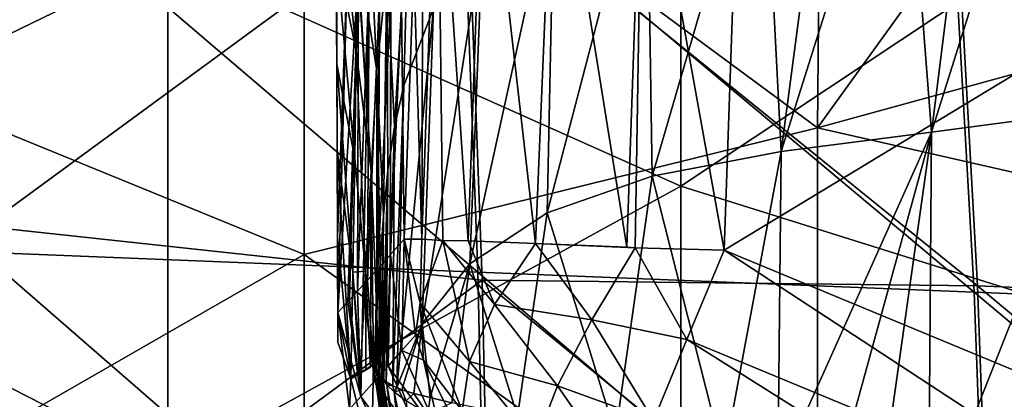
# Model space of a CAD drawing. Units: millimetres. Extents: x -202 to 172, y -462 to 302.
# Drawn here: x 32 to 63, y -130 to -118 of the extents above; entities that cross this region are included whole.
import ezdxf

# ---------------------------------------------------------------- set-up
doc = ezdxf.new("R2010")
doc.units = ezdxf.units.MM
doc.header["$LTSCALE"] = 52.148148
for name, color, linetype in [('100', 7, 'CONTINUOUS'), ('101', 7, 'CONTINUOUS'), ('110', 7, 'CONTINUOUS'), ('112', 7, 'CONTINUOUS'), ('115', 7, 'CONTINUOUS'), ('121', 7, 'CONTINUOUS'), ('133', 7, 'CONTINUOUS'), ('139', 7, 'CONTINUOUS'), ('143', 7, 'CONTINUOUS'), ('144', 7, 'CONTINUOUS'), ('145', 7, 'CONTINUOUS'), ('146', 7, 'CONTINUOUS'), ('147', 7, 'CONTINUOUS'), ('148', 7, 'CONTINUOUS'), ('467', 7, 'CONTINUOUS'), ('684', 7, 'CONTINUOUS')]:
    doc.layers.add(name, color=color, linetype=linetype)

msp = doc.modelspace()

# ---------------------------------------------------------------- linework, layer by layer
at = {"layer": '100', "linetype": 'Continuous'}
for points in [[(42.369, -116.148, 142.348), (42.381, -119.181, 137.725), (42.405, -124.927, 128.936), (42.369, -116.148, 142.348)], [(42.369, -116.148, 142.348), (42.405, -124.927, 128.936), (42.712, -116.367, 128.598), (42.369, -116.148, 142.348)], [(42.405, -124.927, 128.936), (42.415, -127.289, 125.309), (42.712, -116.367, 128.598), (42.405, -124.927, 128.936)], [(42.712, -116.367, 128.598), (42.415, -127.289, 125.309), (43.054, -116.535, 115.014), (42.712, -116.367, 128.598)], [(44.398, -117.632, 60.98), (44.482, -124.996, 47.625), (44.781, -116.43, 47.633), (44.398, -117.632, 60.98)], [(42.415, -127.289, 125.309), (42.724, -126.953, 113.673), (43.054, -116.535, 115.014), (42.415, -127.289, 125.309)], [(42.724, -126.953, 113.673), (42.779, -126.893, 111.605), (43.054, -116.535, 115.014), (42.724, -126.953, 113.673)], [(42.779, -126.893, 111.605), (43.032, -126.616, 102.095), (43.054, -116.535, 115.014), (42.779, -126.893, 111.605)], [(43.054, -116.535, 115.014), (43.032, -126.616, 102.095), (43.392, -116.807, 101.408), (43.054, -116.535, 115.014)], [(43.032, -126.616, 102.095), (43.204, -126.427, 95.647), (43.392, -116.807, 101.408), (43.032, -126.616, 102.095)], [(43.204, -126.427, 95.647), (43.34, -126.276, 90.531), (43.392, -116.807, 101.408), (43.204, -126.427, 95.647)], [(43.392, -116.807, 101.408), (43.34, -126.276, 90.531), (43.728, -117.119, 87.843), (43.392, -116.807, 101.408)], [(43.34, -126.276, 90.531), (43.628, -125.956, 79.688), (43.728, -117.119, 87.843), (43.34, -126.276, 90.531)], [(43.628, -125.956, 79.688), (43.667, -125.912, 78.224), (43.728, -117.119, 87.843), (43.628, -125.956, 79.688)], [(43.728, -117.119, 87.843), (43.667, -125.912, 78.224), (44.063, -117.406, 74.362), (43.728, -117.119, 87.843)], [(43.667, -125.912, 78.224), (44.044, -125.491, 64.085), (44.063, -117.406, 74.362), (43.667, -125.912, 78.224)], [(44.044, -125.491, 64.085), (44.056, -125.478, 63.641), (44.063, -117.406, 74.362), (44.044, -125.491, 64.085)], [(44.063, -117.406, 74.362), (44.056, -125.478, 63.641), (44.398, -117.632, 60.98), (44.063, -117.406, 74.362)], [(44.056, -125.478, 63.641), (44.482, -124.996, 47.625), (44.398, -117.632, 60.98), (44.056, -125.478, 63.641)], [(42.382, -119.532, 137.188), (42.405, -124.927, 128.936), (42.381, -119.181, 137.725), (42.382, -119.532, 137.188)], [(42.393, -122.217, 133.086), (42.405, -124.927, 128.936), (42.382, -119.532, 137.188), (42.393, -122.217, 133.086)]]:
    msp.add_3dface(points, dxfattribs=at)
at = {"layer": '101', "linetype": 'Continuous'}
for points in [[(54.464, -125.335, 37.88), (70.239, -115.779, 37.874), (54.955, -111.267, 37.893), (54.464, -125.335, 37.88)], [(69.12, -131.416, 37.861), (70.239, -115.779, 37.874), (54.464, -125.335, 37.88), (69.12, -131.416, 37.861)]]:
    msp.add_3dface(points, dxfattribs=at)
at = {"layer": '110', "linetype": 'Continuous'}
for points in [[(66.035, -120.984, 190.898), (60.936, -121.661, 188.604), (64.885, -109.122, 190.565), (66.035, -120.984, 190.898)], [(64.885, -109.122, 190.565), (60.936, -121.661, 188.604), (62.433, -109.682, 189.32), (64.885, -109.122, 190.565)], [(62.433, -109.682, 189.32), (60.936, -121.661, 188.604), (60.053, -110.178, 188.209), (62.433, -109.682, 189.32)], [(60.936, -121.661, 188.604), (56.25, -122.262, 186.522), (60.053, -110.178, 188.209), (60.936, -121.661, 188.604)], [(60.053, -110.178, 188.209), (56.25, -122.262, 186.522), (57.777, -110.657, 187.147), (60.053, -110.178, 188.209)], [(57.777, -110.657, 187.147), (56.25, -122.262, 186.522), (55.678, -111.152, 186.084), (57.777, -110.657, 187.147)], [(55.678, -111.152, 186.084), (52.217, -123.025, 184.165), (52.054, -112.275, 183.798), (55.678, -111.152, 186.084)], [(56.25, -122.262, 186.522), (52.217, -123.025, 184.165), (55.678, -111.152, 186.084), (56.25, -122.262, 186.522)], [(52.217, -123.025, 184.165), (48.95, -124.177, 181.106), (52.054, -112.275, 183.798), (52.217, -123.025, 184.165)], [(52.054, -112.275, 183.798), (48.95, -124.177, 181.106), (49.166, -113.747, 180.925), (52.054, -112.275, 183.798)], [(48.95, -124.177, 181.106), (46.529, -125.769, 177.152), (49.166, -113.747, 180.925), (48.95, -124.177, 181.106)], [(49.166, -113.747, 180.925), (46.529, -125.769, 177.152), (46.929, -115.623, 177.18), (49.166, -113.747, 180.925)], [(46.529, -125.769, 177.152), (45.045, -127.628, 172.54), (46.929, -115.623, 177.18), (46.529, -125.769, 177.152)], [(46.929, -115.623, 177.18), (45.045, -127.628, 172.54), (45.396, -117.797, 172.652), (46.929, -115.623, 177.18)], [(45.045, -127.628, 172.54), (44.252, -129.63, 167.571), (45.396, -117.797, 172.652), (45.045, -127.628, 172.54)], [(45.396, -117.797, 172.652), (44.252, -129.63, 167.571), (44.469, -120.202, 167.47), (45.396, -117.797, 172.652)], [(44.469, -120.202, 167.47), (44.252, -129.63, 167.571), (44.129, -129.574, 166.163), (44.469, -120.202, 167.47)], [(44.181, -121.485, 164.674), (44.469, -120.202, 167.47), (44.129, -129.574, 166.163), (44.181, -121.485, 164.674)], [(60.936, -121.661, 188.604), (66.035, -120.984, 190.898), (60.841, -134.099, 189.21), (60.936, -121.661, 188.604)], [(60.841, -134.099, 189.21), (66.035, -120.984, 190.898), (66.359, -133.659, 191.689), (60.841, -134.099, 189.21)], [(43.979, -122.84, 161.741), (44.181, -121.485, 164.674), (43.926, -129.454, 162.889), (43.979, -122.84, 161.741)], [(43.926, -129.454, 162.889), (44.181, -121.485, 164.674), (44.129, -129.574, 166.163), (43.926, -129.454, 162.889)], [(56.25, -122.262, 186.522), (60.936, -121.661, 188.604), (56.141, -132.353, 187.002), (56.25, -122.262, 186.522)], [(56.141, -132.353, 187.002), (60.936, -121.661, 188.604), (57.835, -132.937, 187.825), (56.141, -132.353, 187.002)], [(57.835, -132.937, 187.825), (60.936, -121.661, 188.604), (59.274, -133.477, 188.492), (57.835, -132.937, 187.825)], [(59.274, -133.477, 188.492), (60.936, -121.661, 188.604), (60.841, -134.099, 189.21), (59.274, -133.477, 188.492)], [(52.217, -123.025, 184.165), (56.25, -122.262, 186.522), (54.456, -131.851, 186.102), (52.217, -123.025, 184.165)], [(54.456, -131.851, 186.102), (56.25, -122.262, 186.522), (56.141, -132.353, 187.002), (54.456, -131.851, 186.102)], [(43.838, -124.257, 158.721), (43.979, -122.84, 161.741), (43.784, -129.324, 159.065), (43.838, -124.257, 158.721)], [(43.784, -129.324, 159.065), (43.979, -122.84, 161.741), (43.815, -129.359, 160.1), (43.784, -129.324, 159.065)], [(43.815, -129.359, 160.1), (43.979, -122.84, 161.741), (43.848, -129.392, 161.059), (43.815, -129.359, 160.1)], [(43.848, -129.392, 161.059), (43.979, -122.84, 161.741), (43.926, -129.454, 162.889), (43.848, -129.392, 161.059)], [(48.95, -124.177, 181.106), (52.217, -123.025, 184.165), (51.082, -131.086, 183.776), (48.95, -124.177, 181.106)], [(51.082, -131.086, 183.776), (52.217, -123.025, 184.165), (54.456, -131.851, 186.102), (51.082, -131.086, 183.776)], [(43.734, -125.748, 155.6), (43.838, -124.257, 158.721), (43.728, -129.248, 156.9), (43.734, -125.748, 155.6)], [(43.728, -129.248, 156.9), (43.838, -124.257, 158.721), (43.784, -129.324, 159.065), (43.728, -129.248, 156.9)], [(46.529, -125.769, 177.152), (48.95, -124.177, 181.106), (48.018, -130.521, 180.41), (46.529, -125.769, 177.152)], [(48.018, -130.521, 180.41), (48.95, -124.177, 181.106), (51.082, -131.086, 183.776), (48.018, -130.521, 180.41)], [(43.636, -127.301, 152.415), (43.734, -125.748, 155.6), (43.672, -129.156, 154.525), (43.636, -127.301, 152.415)], [(43.672, -129.156, 154.525), (43.734, -125.748, 155.6), (43.728, -129.248, 156.9), (43.672, -129.156, 154.525)], [(45.045, -127.628, 172.54), (46.529, -125.769, 177.152), (45.29, -129.943, 174.126), (45.045, -127.628, 172.54)], [(45.29, -129.943, 174.126), (46.529, -125.769, 177.152), (45.972, -130.104, 176.383), (45.29, -129.943, 174.126)], [(45.972, -130.104, 176.383), (46.529, -125.769, 177.152), (48.018, -130.521, 180.41), (45.972, -130.104, 176.383)], [(43.532, -128.912, 149.152), (43.636, -127.301, 152.415), (43.607, -129.04, 151.922), (43.532, -128.912, 149.152)], [(43.607, -129.04, 151.922), (43.636, -127.301, 152.415), (43.672, -129.156, 154.525), (43.607, -129.04, 151.922)], [(44.252, -129.63, 167.571), (45.045, -127.628, 172.54), (44.414, -129.695, 169.087), (44.252, -129.63, 167.571)], [(44.414, -129.695, 169.087), (45.045, -127.628, 172.54), (44.788, -129.815, 171.702), (44.414, -129.695, 169.087)], [(44.788, -129.815, 171.702), (45.045, -127.628, 172.54), (45.29, -129.943, 174.126), (44.788, -129.815, 171.702)]]:
    msp.add_3dface(points, dxfattribs=at)
at = {"layer": '112', "linetype": 'Continuous'}
for points in [[(43.282, -112.455, 162.437), (43.631, -119.746, 157.389), (43.01, -115.775, 156.282), (43.282, -112.455, 162.437)], [(43.945, -116.638, 163.579), (43.631, -119.746, 157.389), (43.282, -112.455, 162.437), (43.945, -116.638, 163.579)], [(44.181, -121.485, 164.674), (43.945, -116.638, 163.579), (44.655, -113.615, 169.766), (44.181, -121.485, 164.674)], [(44.469, -120.202, 167.47), (44.181, -121.485, 164.674), (44.655, -113.615, 169.766), (44.469, -120.202, 167.47)], [(45.396, -117.797, 172.652), (44.469, -120.202, 167.47), (44.655, -113.615, 169.766), (45.396, -117.797, 172.652)], [(43.01, -115.775, 156.282), (43.449, -122.869, 151.497), (43.007, -116.084, 155.83), (43.01, -115.775, 156.282)], [(43.631, -119.746, 157.389), (43.449, -122.869, 151.497), (43.01, -115.775, 156.282), (43.631, -119.746, 157.389)], [(43.007, -116.084, 155.83), (43.449, -122.869, 151.497), (42.984, -119.121, 151.466), (43.007, -116.084, 155.83)], [(43.838, -124.257, 158.721), (43.631, -119.746, 157.389), (43.945, -116.638, 163.579), (43.838, -124.257, 158.721)], [(43.979, -122.84, 161.741), (43.838, -124.257, 158.721), (43.945, -116.638, 163.579), (43.979, -122.84, 161.741)], [(44.181, -121.485, 164.674), (43.979, -122.84, 161.741), (43.945, -116.638, 163.579), (44.181, -121.485, 164.674)], [(42.984, -119.121, 151.466), (43.281, -125.996, 145.779), (42.94, -122.488, 146.501), (42.984, -119.121, 151.466)], [(43.449, -122.869, 151.497), (43.281, -125.996, 145.779), (42.984, -119.121, 151.466), (43.449, -122.869, 151.497)], [(43.636, -127.301, 152.415), (43.449, -122.869, 151.497), (43.631, -119.746, 157.389), (43.636, -127.301, 152.415)], [(43.838, -124.257, 158.721), (43.734, -125.748, 155.6), (43.631, -119.746, 157.389), (43.838, -124.257, 158.721)], [(43.734, -125.748, 155.6), (43.636, -127.301, 152.415), (43.631, -119.746, 157.389), (43.734, -125.748, 155.6)], [(42.94, -122.488, 146.501), (43.281, -125.996, 145.779), (42.883, -126.024, 141.138), (42.94, -122.488, 146.501)], [(43.281, -125.996, 145.779), (43.449, -122.869, 151.497), (43.43, -128.996, 146.079), (43.281, -125.996, 145.779)], [(43.449, -122.869, 151.497), (43.532, -128.912, 149.152), (43.43, -128.996, 146.079), (43.449, -122.869, 151.497)], [(43.636, -127.301, 152.415), (43.532, -128.912, 149.152), (43.449, -122.869, 151.497), (43.636, -127.301, 152.415)], [(43.086, -129.176, 139.523), (42.816, -129.352, 135.996), (42.883, -126.024, 141.138), (43.086, -129.176, 139.523)], [(43.281, -125.996, 145.779), (43.119, -129.156, 140.02), (42.883, -126.024, 141.138), (43.281, -125.996, 145.779)], [(43.119, -129.156, 140.02), (43.086, -129.176, 139.523), (42.883, -126.024, 141.138), (43.119, -129.156, 140.02)], [(43.119, -129.156, 140.02), (43.281, -125.996, 145.779), (43.286, -129.067, 142.874), (43.119, -129.156, 140.02)], [(43.286, -129.067, 142.874), (43.281, -125.996, 145.779), (43.43, -128.996, 146.079), (43.286, -129.067, 142.874)]]:
    msp.add_3dface(points, dxfattribs=at)
at = {"layer": '115', "linetype": 'Continuous'}
for points in [[(25.355, -118.926, 372.769), (41.366, -109.678, 373.178), (25.355, -103.178, 372.769), (25.355, -118.926, 372.769)], [(57.377, -121.526, 373.587), (57.524, -105.798, 373.591), (41.366, -109.678, 373.178), (57.377, -121.526, 373.587)], [(57.524, -105.798, 373.591), (57.377, -121.526, 373.587), (63.845, -112.565, 373.753), (57.524, -105.798, 373.591)], [(41.366, -125.473, 373.178), (41.366, -109.678, 373.178), (25.355, -118.926, 372.769), (41.366, -125.473, 373.178)], [(41.366, -125.473, 373.178), (57.377, -121.526, 373.587), (41.366, -109.678, 373.178), (41.366, -125.473, 373.178)], [(63.845, -112.565, 373.753), (57.377, -121.526, 373.587), (68.301, -118.524, 373.867), (63.845, -112.565, 373.753)], [(68.301, -118.524, 373.867), (57.377, -121.526, 373.587), (72.123, -124.871, 373.964), (68.301, -118.524, 373.867)], [(25.355, -134.674, 372.769), (41.366, -125.473, 373.178), (25.355, -118.926, 372.769), (25.355, -134.674, 372.769)], [(57.377, -136.946, 373.587), (57.377, -121.526, 373.587), (41.366, -125.473, 373.178), (57.377, -136.946, 373.587)], [(57.377, -121.526, 373.587), (57.377, -136.946, 373.587), (72.123, -124.871, 373.964), (57.377, -121.526, 373.587)], [(72.123, -124.871, 373.964), (57.377, -136.946, 373.587), (73.082, -126.723, 373.989), (72.123, -124.871, 373.964)], [(41.366, -141.267, 373.178), (41.366, -125.473, 373.178), (25.355, -134.674, 372.769), (41.366, -141.267, 373.178)], [(41.366, -141.267, 373.178), (57.377, -136.946, 373.587), (41.366, -125.473, 373.178), (41.366, -141.267, 373.178)], [(73.082, -126.723, 373.989), (57.377, -136.946, 373.587), (73.402, -127.366, 373.997), (73.082, -126.723, 373.989)], [(73.402, -127.366, 373.997), (57.377, -136.946, 373.587), (73.388, -143.336, 373.997), (73.402, -127.366, 373.997)]]:
    msp.add_3dface(points, dxfattribs=at)
at = {"layer": '121', "linetype": 'Continuous'}
for points in [[(53.118, -107.378, 1.357), (53.118, -123.337, 1.357), (37.107, -116.188, 0.948), (53.118, -107.378, 1.357)], [(53.118, -107.378, 1.357), (69.129, -112.701, 1.766), (53.118, -123.337, 1.357), (53.118, -107.378, 1.357)], [(21.096, -108.221, 0.539), (37.107, -116.188, 0.948), (21.096, -123.969, 0.539), (21.096, -108.221, 0.539)], [(69.129, -112.701, 1.766), (69.129, -128.364, 1.766), (53.118, -123.337, 1.357), (69.129, -112.701, 1.766)], [(37.107, -116.188, 0.948), (37.107, -132.14, 0.948), (21.096, -123.969, 0.539), (37.107, -116.188, 0.948)], [(37.107, -116.188, 0.948), (53.118, -123.337, 1.357), (37.107, -132.14, 0.948), (37.107, -116.188, 0.948)], [(53.118, -123.337, 1.357), (53.118, -139.296, 1.357), (37.107, -132.14, 0.948), (53.118, -123.337, 1.357)], [(53.118, -123.337, 1.357), (69.129, -128.364, 1.766), (53.118, -139.296, 1.357), (53.118, -123.337, 1.357)], [(21.096, -123.969, 0.539), (37.107, -132.14, 0.948), (21.096, -139.716, 0.539), (21.096, -123.969, 0.539)], [(69.129, -128.364, 1.766), (69.129, -144.028, 1.766), (53.118, -139.296, 1.357), (69.129, -128.364, 1.766)]]:
    msp.add_3dface(points, dxfattribs=at)
at = {"layer": '133', "linetype": 'Continuous'}
for points in [[(68.085, -134.258, 38.327), (54.464, -125.335, 37.88), (53.307, -128.124, 38.345), (68.085, -134.258, 38.327)], [(69.12, -131.416, 37.861), (54.464, -125.335, 37.88), (68.085, -134.258, 38.327), (69.12, -131.416, 37.861)], [(52.26, -130.653, 39.7), (67.037, -136.789, 39.683), (53.307, -128.124, 38.345), (52.26, -130.653, 39.7)], [(67.037, -136.789, 39.683), (68.085, -134.258, 38.327), (53.307, -128.124, 38.345), (67.037, -136.789, 39.683)]]:
    msp.add_3dface(points, dxfattribs=at)
at = {"layer": '139', "linetype": 'Continuous'}
for points in [[(43.007, -116.084, 155.83), (42.984, -119.121, 151.466), (42.325, -112.505, 149.653), (43.007, -116.084, 155.83)], [(42.325, -112.505, 149.653), (42.984, -119.121, 151.466), (42.351, -116, 143.396), (42.325, -112.505, 149.653)], [(42.382, -119.532, 137.188), (42.381, -119.181, 137.725), (42.351, -116, 143.396), (42.382, -119.532, 137.188)], [(42.94, -122.488, 146.501), (42.382, -119.532, 137.188), (42.351, -116, 143.396), (42.94, -122.488, 146.501)], [(42.381, -119.181, 137.725), (42.369, -116.148, 142.348), (42.351, -116, 143.396), (42.381, -119.181, 137.725)], [(42.984, -119.121, 151.466), (42.94, -122.488, 146.501), (42.351, -116, 143.396), (42.984, -119.121, 151.466)], [(42.393, -122.217, 133.086), (42.382, -119.532, 137.188), (42.883, -126.024, 141.138), (42.393, -122.217, 133.086)], [(42.382, -119.532, 137.188), (42.94, -122.488, 146.501), (42.883, -126.024, 141.138), (42.382, -119.532, 137.188)], [(42.405, -124.927, 128.936), (42.393, -122.217, 133.086), (42.816, -129.352, 135.996), (42.405, -124.927, 128.936)], [(42.816, -129.352, 135.996), (42.393, -122.217, 133.086), (42.883, -126.024, 141.138), (42.816, -129.352, 135.996)], [(42.415, -127.289, 125.309), (42.405, -124.927, 128.936), (42.412, -128.21, 130.632), (42.415, -127.289, 125.309)], [(42.405, -124.927, 128.936), (42.816, -129.352, 135.996), (42.412, -128.21, 130.632), (42.405, -124.927, 128.936)]]:
    msp.add_3dface(points, dxfattribs=at)
at = {"layer": '143', "linetype": 'Continuous'}
for points in [[(43.532, -128.912, 149.152), (43.607, -129.04, 151.922), (43.926, -131.793, 148.999), (43.532, -128.912, 149.152)], [(43.607, -129.04, 151.922), (43.672, -129.156, 154.525), (44.014, -131.957, 152.247), (43.607, -129.04, 151.922)], [(43.926, -131.793, 148.999), (43.607, -129.04, 151.922), (44.014, -131.957, 152.247), (43.926, -131.793, 148.999)], [(43.672, -129.156, 154.525), (43.728, -129.248, 156.9), (44.094, -132.117, 155.491), (43.672, -129.156, 154.525)], [(44.014, -131.957, 152.247), (43.672, -129.156, 154.525), (44.094, -132.117, 155.491), (44.014, -131.957, 152.247)], [(43.728, -129.248, 156.9), (43.784, -129.324, 159.065), (44.176, -132.279, 158.771), (43.728, -129.248, 156.9)], [(44.094, -132.117, 155.491), (43.728, -129.248, 156.9), (44.176, -132.279, 158.771), (44.094, -132.117, 155.491)], [(43.784, -129.324, 159.065), (43.815, -129.359, 160.1), (44.176, -132.279, 158.771), (43.784, -129.324, 159.065)], [(43.815, -129.359, 160.1), (43.848, -129.392, 161.059), (43.948, -129.54, 163.363), (43.815, -129.359, 160.1)], [(44.176, -132.279, 158.771), (43.815, -129.359, 160.1), (44.293, -132.457, 162.105), (44.176, -132.279, 158.771)], [(44.293, -132.457, 162.105), (43.815, -129.359, 160.1), (43.948, -129.54, 163.363), (44.293, -132.457, 162.105)], [(43.848, -129.392, 161.059), (43.926, -129.454, 162.889), (43.948, -129.54, 163.363), (43.848, -129.392, 161.059)], [(43.926, -129.454, 162.889), (44.129, -129.574, 166.163), (43.948, -129.54, 163.363), (43.926, -129.454, 162.889)], [(44.129, -129.574, 166.163), (44.172, -129.762, 166.732), (43.948, -129.54, 163.363), (44.129, -129.574, 166.163)], [(44.487, -132.667, 165.499), (44.293, -132.457, 162.105), (43.948, -129.54, 163.363), (44.487, -132.667, 165.499)], [(44.172, -129.762, 166.732), (44.487, -132.667, 165.499), (43.948, -129.54, 163.363), (44.172, -129.762, 166.732)], [(44.129, -129.574, 166.163), (44.252, -129.63, 167.571), (44.172, -129.762, 166.732), (44.129, -129.574, 166.163)], [(44.252, -129.63, 167.571), (44.414, -129.695, 169.087), (44.172, -129.762, 166.732), (44.252, -129.63, 167.571)], [(44.414, -129.695, 169.087), (44.55, -130.048, 170.202), (44.172, -129.762, 166.732), (44.414, -129.695, 169.087)], [(44.818, -132.934, 168.967), (44.487, -132.667, 165.499), (44.172, -129.762, 166.732), (44.818, -132.934, 168.967)], [(44.55, -130.048, 170.202), (44.818, -132.934, 168.967), (44.172, -129.762, 166.732), (44.55, -130.048, 170.202)], [(44.414, -129.695, 169.087), (44.788, -129.815, 171.702), (44.55, -130.048, 170.202), (44.414, -129.695, 169.087)], [(44.788, -129.815, 171.702), (45.22, -130.459, 173.894), (44.55, -130.048, 170.202), (44.788, -129.815, 171.702)], [(44.788, -129.815, 171.702), (45.29, -129.943, 174.126), (45.22, -130.459, 173.894), (44.788, -129.815, 171.702)], [(45.29, -129.943, 174.126), (45.972, -130.104, 176.383), (45.22, -130.459, 173.894), (45.29, -129.943, 174.126)]]:
    msp.add_3dface(points, dxfattribs=at)
at = {"layer": '144', "linetype": 'Continuous'}
for points in [[(43.532, -128.912, 149.152), (42.816, -129.352, 135.996), (43.43, -128.996, 146.079), (43.532, -128.912, 149.152)], [(42.816, -129.352, 135.996), (43.532, -128.912, 149.152), (43.467, -131.922, 135.721), (42.816, -129.352, 135.996)], [(42.816, -129.352, 135.996), (43.086, -129.176, 139.523), (43.43, -128.996, 146.079), (42.816, -129.352, 135.996)], [(43.086, -129.176, 139.523), (43.119, -129.156, 140.02), (43.43, -128.996, 146.079), (43.086, -129.176, 139.523)], [(43.119, -129.156, 140.02), (43.286, -129.067, 142.874), (43.43, -128.996, 146.079), (43.119, -129.156, 140.02)], [(43.532, -128.912, 149.152), (43.926, -131.793, 148.999), (43.467, -131.922, 135.721), (43.532, -128.912, 149.152)]]:
    msp.add_3dface(points, dxfattribs=at)
at = {"layer": '145', "linetype": 'Continuous'}
for points in [[(42.816, -129.352, 135.996), (42.415, -127.289, 125.309), (42.412, -128.21, 130.632), (42.816, -129.352, 135.996)], [(42.415, -127.289, 125.309), (42.816, -129.352, 135.996), (42.773, -130.302, 125.231), (42.415, -127.289, 125.309)], [(42.816, -129.352, 135.996), (43.467, -131.922, 135.721), (42.773, -130.302, 125.231), (42.816, -129.352, 135.996)]]:
    msp.add_3dface(points, dxfattribs=at)
at = {"layer": '146', "linetype": 'Continuous'}
for points in [[(44.482, -124.996, 47.625), (44.056, -125.478, 63.641), (44.411, -128.476, 63.53), (44.482, -124.996, 47.625)], [(44.834, -127.989, 47.569), (44.482, -124.996, 47.625), (44.411, -128.476, 63.53), (44.834, -127.989, 47.569)], [(44.044, -125.491, 64.085), (43.667, -125.912, 78.224), (43.985, -128.956, 79.532), (44.044, -125.491, 64.085)], [(44.056, -125.478, 63.641), (44.044, -125.491, 64.085), (43.985, -128.956, 79.532), (44.056, -125.478, 63.641)], [(44.411, -128.476, 63.53), (44.056, -125.478, 63.641), (43.985, -128.956, 79.532), (44.411, -128.476, 63.53)], [(43.628, -125.956, 79.688), (43.34, -126.276, 90.531), (43.56, -129.432, 95.535), (43.628, -125.956, 79.688)], [(43.985, -128.956, 79.532), (43.628, -125.956, 79.688), (43.56, -129.432, 95.535), (43.985, -128.956, 79.532)], [(43.667, -125.912, 78.224), (43.628, -125.956, 79.688), (43.985, -128.956, 79.532), (43.667, -125.912, 78.224)], [(43.204, -126.427, 95.647), (43.032, -126.616, 102.095), (43.136, -129.903, 111.537), (43.204, -126.427, 95.647)], [(43.56, -129.432, 95.535), (43.204, -126.427, 95.647), (43.136, -129.903, 111.537), (43.56, -129.432, 95.535)], [(43.34, -126.276, 90.531), (43.204, -126.427, 95.647), (43.56, -129.432, 95.535), (43.34, -126.276, 90.531)], [(43.032, -126.616, 102.095), (42.779, -126.893, 111.605), (43.136, -129.903, 111.537), (43.032, -126.616, 102.095)], [(42.415, -127.289, 125.309), (43.136, -129.903, 111.537), (42.724, -126.953, 113.673), (42.415, -127.289, 125.309)], [(42.779, -126.893, 111.605), (42.724, -126.953, 113.673), (43.136, -129.903, 111.537), (42.779, -126.893, 111.605)], [(42.415, -127.289, 125.309), (42.773, -130.302, 125.231), (43.136, -129.903, 111.537), (42.415, -127.289, 125.309)], [(45.086, -128.773, 47.532), (44.834, -127.989, 47.569), (44.411, -128.476, 63.53), (45.086, -128.773, 47.532)], [(45.644, -131.233, 63.48), (44.411, -128.476, 63.53), (43.985, -128.956, 79.532), (45.644, -131.233, 63.48)], [(45.644, -131.233, 63.48), (45.086, -128.773, 47.532), (44.411, -128.476, 63.53), (45.644, -131.233, 63.48)], [(45.222, -131.716, 79.483), (43.985, -128.956, 79.532), (43.56, -129.432, 95.535), (45.222, -131.716, 79.483)], [(45.222, -131.716, 79.483), (45.644, -131.233, 63.48), (43.985, -128.956, 79.532), (45.222, -131.716, 79.483)], [(46.075, -130.759, 47.488), (45.086, -128.773, 47.532), (45.644, -131.233, 63.48), (46.075, -130.759, 47.488)], [(44.8, -132.194, 95.486), (43.56, -129.432, 95.535), (43.136, -129.903, 111.537), (44.8, -132.194, 95.486)], [(44.8, -132.194, 95.486), (45.222, -131.716, 79.483), (43.56, -129.432, 95.535), (44.8, -132.194, 95.486)], [(42.773, -130.302, 125.231), (44.378, -132.668, 111.49), (43.136, -129.903, 111.537), (42.773, -130.302, 125.231)], [(44.378, -132.668, 111.49), (44.8, -132.194, 95.486), (43.136, -129.903, 111.537), (44.378, -132.668, 111.49)]]:
    msp.add_3dface(points, dxfattribs=at)
at = {"layer": '147', "linetype": 'Continuous'}
for points in [[(44.482, -124.996, 47.625), (44.834, -127.989, 47.569), (44.986, -126.985, 45.177), (44.482, -124.996, 47.625)], [(45.032, -124.997, 44.603), (44.482, -124.996, 47.625), (44.986, -126.985, 45.177), (45.032, -124.997, 44.603)], [(45.695, -125.04, 43.099), (45.032, -124.997, 44.603), (44.986, -126.985, 45.177), (45.695, -125.04, 43.099)], [(45.695, -125.04, 43.099), (44.986, -126.985, 45.177), (46.518, -128.818, 42.916), (45.695, -125.04, 43.099)], [(46.476, -125.053, 41.883), (45.695, -125.04, 43.099), (47.3, -127.038, 41.122), (46.476, -125.053, 41.883)], [(47.3, -127.038, 41.122), (45.695, -125.04, 43.099), (46.518, -128.818, 42.916), (47.3, -127.038, 41.122)], [(48.581, -125.134, 39.803), (46.476, -125.053, 41.883), (47.3, -127.038, 41.122), (48.581, -125.134, 39.803)], [(50.336, -127.513, 39.038), (48.581, -125.134, 39.803), (47.3, -127.038, 41.122), (50.336, -127.513, 39.038)], [(50.336, -127.513, 39.038), (51.695, -125.267, 38.274), (48.581, -125.134, 39.803), (50.336, -127.513, 39.038)], [(48.581, -125.134, 39.803), (51.695, -125.267, 38.274), (51.427, -125.251, 38.356), (48.581, -125.134, 39.803)], [(50.336, -127.513, 39.038), (53.307, -128.124, 38.345), (51.695, -125.267, 38.274), (50.336, -127.513, 39.038)], [(53.307, -128.124, 38.345), (54.464, -125.335, 37.88), (51.695, -125.267, 38.274), (53.307, -128.124, 38.345)], [(44.834, -127.989, 47.569), (45.086, -128.773, 47.532), (44.986, -126.985, 45.177), (44.834, -127.989, 47.569)], [(44.986, -126.985, 45.177), (45.086, -128.773, 47.532), (46.293, -130.355, 45.056), (44.986, -126.985, 45.177)], [(46.518, -128.818, 42.916), (44.986, -126.985, 45.177), (46.293, -130.355, 45.056), (46.518, -128.818, 42.916)], [(49.273, -129.571, 40.458), (47.3, -127.038, 41.122), (46.518, -128.818, 42.916), (49.273, -129.571, 40.458)], [(49.273, -129.571, 40.458), (50.336, -127.513, 39.038), (47.3, -127.038, 41.122), (49.273, -129.571, 40.458)], [(49.273, -129.571, 40.458), (52.26, -130.653, 39.7), (50.336, -127.513, 39.038), (49.273, -129.571, 40.458)], [(52.26, -130.653, 39.7), (53.307, -128.124, 38.345), (50.336, -127.513, 39.038), (52.26, -130.653, 39.7)], [(45.086, -128.773, 47.532), (46.075, -130.759, 47.488), (46.293, -130.355, 45.056), (45.086, -128.773, 47.532)], [(48.594, -131.318, 42.425), (46.518, -128.818, 42.916), (46.293, -130.355, 45.056), (48.594, -131.318, 42.425)], [(48.594, -131.318, 42.425), (49.273, -129.571, 40.458), (46.518, -128.818, 42.916), (48.594, -131.318, 42.425)], [(48.594, -131.318, 42.425), (51.419, -132.687, 41.818), (49.273, -129.571, 40.458), (48.594, -131.318, 42.425)], [(51.419, -132.687, 41.818), (52.26, -130.653, 39.7), (49.273, -129.571, 40.458), (51.419, -132.687, 41.818)]]:
    msp.add_3dface(points, dxfattribs=at)
at = {"layer": '148', "linetype": 'Continuous'}
for points in [[(45.09, -107.572, 47.641), (44.781, -116.43, 47.633), (45.032, -124.997, 44.603), (45.09, -107.572, 47.641)], [(45.09, -107.572, 47.641), (45.032, -124.997, 44.603), (45.524, -110.953, 44.611), (45.09, -107.572, 47.641)], [(45.032, -124.997, 44.603), (45.695, -125.04, 43.099), (45.524, -110.953, 44.611), (45.032, -124.997, 44.603)], [(45.695, -125.04, 43.099), (46.476, -125.053, 41.883), (45.524, -110.953, 44.611), (45.695, -125.04, 43.099)], [(46.476, -125.053, 41.883), (46.967, -111.001, 41.895), (45.524, -110.953, 44.611), (46.476, -125.053, 41.883)], [(46.476, -125.053, 41.883), (48.581, -125.134, 39.803), (46.967, -111.001, 41.895), (46.476, -125.053, 41.883)], [(48.581, -125.134, 39.803), (49.168, -111.076, 39.746), (46.967, -111.001, 41.895), (48.581, -125.134, 39.803)], [(48.581, -125.134, 39.803), (51.427, -125.251, 38.356), (49.168, -111.076, 39.746), (48.581, -125.134, 39.803)], [(51.427, -125.251, 38.356), (51.917, -111.171, 38.369), (49.168, -111.076, 39.746), (51.427, -125.251, 38.356)], [(51.427, -125.251, 38.356), (51.695, -125.267, 38.274), (51.917, -111.171, 38.369), (51.427, -125.251, 38.356)], [(51.695, -125.267, 38.274), (54.464, -125.335, 37.88), (51.917, -111.171, 38.369), (51.695, -125.267, 38.274)], [(54.464, -125.335, 37.88), (54.955, -111.267, 37.893), (51.917, -111.171, 38.369), (54.464, -125.335, 37.88)], [(44.781, -116.43, 47.633), (44.482, -124.996, 47.625), (45.032, -124.997, 44.603), (44.781, -116.43, 47.633)]]:
    msp.add_3dface(points, dxfattribs=at)
at = {"layer": '467', "linetype": 'Continuous'}
for points in [[(31.026, -112.564, 429.404), (31.277, -125.4, 428.968), (46.782, -126.023, 428.272), (31.026, -112.564, 429.404)], [(46.299, -113.272, 428.755), (31.026, -112.564, 429.404), (46.782, -126.023, 428.272), (46.299, -113.272, 428.755)], [(46.299, -113.272, 428.755), (46.782, -126.023, 428.272), (62.267, -126.646, 427.235), (46.299, -113.272, 428.755)], [(61.556, -113.979, 427.773), (46.299, -113.272, 428.755), (62.267, -126.646, 427.235), (61.556, -113.979, 427.773)], [(61.556, -113.979, 427.773), (62.267, -126.646, 427.235), (77.723, -127.279, 425.852), (61.556, -113.979, 427.773)], [(76.786, -114.697, 426.458), (61.556, -113.979, 427.773), (77.723, -127.279, 425.852), (76.786, -114.697, 426.458)], [(31.277, -125.4, 428.968), (31.384, -138.635, 428.528), (47.078, -139.143, 427.795), (31.277, -125.4, 428.968)], [(46.782, -126.023, 428.272), (31.277, -125.4, 428.968), (47.078, -139.143, 427.795), (46.782, -126.023, 428.272)], [(46.782, -126.023, 428.272), (47.078, -139.143, 427.795), (62.749, -139.65, 426.708), (46.782, -126.023, 428.272)], [(62.267, -126.646, 427.235), (46.782, -126.023, 428.272), (62.749, -139.65, 426.708), (62.267, -126.646, 427.235)], [(62.267, -126.646, 427.235), (62.749, -139.65, 426.708), (78.391, -140.167, 425.271), (62.267, -126.646, 427.235)], [(77.723, -127.279, 425.852), (62.267, -126.646, 427.235), (78.391, -140.167, 425.271), (77.723, -127.279, 425.852)]]:
    msp.add_3dface(points, dxfattribs=at)
at = {"layer": '684', "linetype": 'Continuous'}
for points in [[(31.146, -111.932, 424.416), (46.451, -113.562, 423.726), (31.395, -124.6, 423.985), (31.146, -111.932, 424.416)], [(46.451, -113.562, 423.726), (46.916, -126.281, 423.245), (31.395, -124.6, 423.985), (46.451, -113.562, 423.726)], [(61.676, -113.876, 422.751), (62.373, -126.453, 422.216), (46.451, -113.562, 423.726), (61.676, -113.876, 422.751)], [(46.451, -113.562, 423.726), (62.373, -126.453, 422.216), (46.916, -126.281, 423.245), (46.451, -113.562, 423.726)], [(76.903, -114.59, 421.424), (77.822, -127.084, 420.821), (61.676, -113.876, 422.751), (76.903, -114.59, 421.424)], [(61.676, -113.876, 422.751), (77.822, -127.084, 420.821), (62.373, -126.453, 422.216), (61.676, -113.876, 422.751)], [(31.395, -124.6, 423.985), (46.916, -126.281, 423.245), (31.503, -137.639, 423.551), (31.395, -124.6, 423.985)], [(46.916, -126.281, 423.245), (47.198, -139.379, 422.768), (31.503, -137.639, 423.551), (46.916, -126.281, 423.245)], [(62.373, -126.453, 422.216), (62.846, -139.36, 421.692), (46.916, -126.281, 423.245), (62.373, -126.453, 422.216)], [(46.916, -126.281, 423.245), (62.846, -139.36, 421.692), (47.198, -139.379, 422.768), (46.916, -126.281, 423.245)], [(77.822, -127.084, 420.821), (78.479, -139.877, 420.244), (62.373, -126.453, 422.216), (77.822, -127.084, 420.821)], [(62.373, -126.453, 422.216), (78.479, -139.877, 420.244), (62.846, -139.36, 421.692), (62.373, -126.453, 422.216)]]:
    msp.add_3dface(points, dxfattribs=at)

doc.saveas('drawing.dxf')
